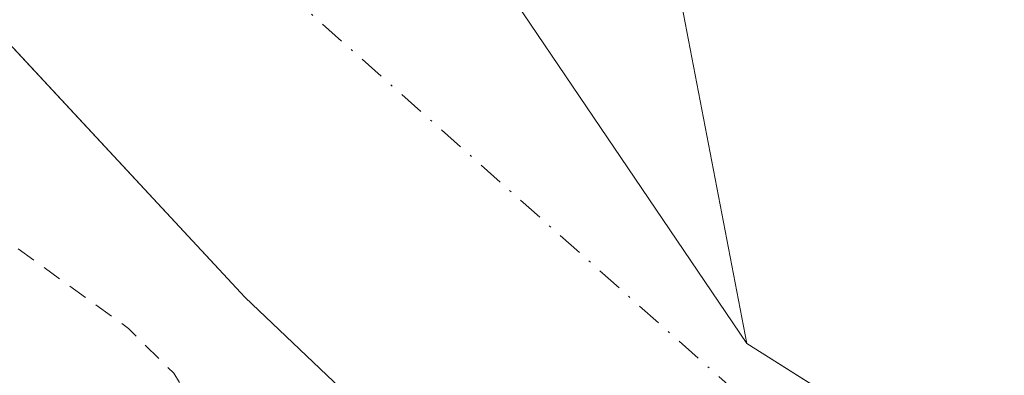
# Model space of a CAD drawing. Units: metres. Extents: x 601297 to 604786, y 4682900 to 4685263.
# Drawn here: x 602808 to 602858, y 4684705 to 4684723 of the extents above; entities that cross this region are included whole.
import ezdxf

# ---------------------------------------------------------------- set-up
doc = ezdxf.new("R2010")
doc.units = ezdxf.units.M
doc.header["$MEASUREMENT"] = 0
doc.linetypes.add('DGN Style 2', pattern=[1.648017, 0.98881, -0.659207])
doc.linetypes.add('DGN Style 4', pattern=[2.638475, 1.318413, -0.659207, 0.001648, -0.659207])
for name, color, linetype, lineweight in [('Arbolado forestal CxS', 92, 'Continuous', 0), ('Corriente natural Cxs', 4, 'Continuous', 13), ('Corriente natural eje', 4, 'DGN Style 4', 0), ('Curva de nivel auxiliar', 30, 'DGN Style 2', 0), ('Municipio', 91, 'Continuous', 13), ('Municipio CxS', 4, 'Continuous', 0), ('Suelo desnudo CxS', 253, 'Continuous', 0)]:
    doc.layers.add(name, color=color, linetype=linetype, lineweight=lineweight)

# ---------------------------------------------------------------- blocks, each defined once
blk = doc.blocks.new('*U18')
at = {"layer": 'Suelo desnudo CxS', "color": 253, "linetype": 'Continuous', "lineweight": 0}
blk.add_polyline3d([(602913.9838, 4684600.0954, 281.6556), (602894.9337, 4684622.7174, 281.4018), (602876.2806, 4684637.4017, 281.4221), (602866.2401, 4684642.3951, 281.8527), (602860.4001, 4684649.1801, 281.8931), (602854.9902, 4684659.8601, 281.7717), (602852.7092, 4684666.2736, 281.7435), (602852.3285, 4684667.3443, 281.7476), (602849.7301, 4684674.6501, 281.7009), (602835.3401, 4684693.4501, 281.4745), (602819.1901, 4684708.8201, 281.0993), (602795.0818, 4684734.8189, 281.5063), (602794.9601, 4684734.9501, 281.509), (602794.7113, 4684735.2821, 281.5098), (602772.3201, 4684765.1501, 281.1264), (602767.5301, 4684772.6201, 281.0033), (602754.8543, 4684783.3004, 280.8773), (602749.6949, 4684786.0785, 280.8999), (602742.6834, 4684787.666, 281.0534), (602739.2968, 4684790.6294, 280.9302), (602738.1326, 4684795.0701, 280.4824), (602732.4201, 4684796.5501, 280.5206), (602707.4101, 4684793.4901, 280.3776)], dxfattribs=at)
blk = doc.blocks.new('*U19')
at = {"layer": 'Corriente natural Cxs', "color": 4, "linetype": 'Continuous', "lineweight": 13}
blk.add_polyline3d([(602913.9838, 4684600.0954, 281.6556), (602894.9337, 4684622.7174, 281.4018), (602876.2806, 4684637.4017, 281.4221), (602866.2401, 4684642.3951, 281.8527), (602860.4001, 4684649.1801, 281.8931), (602854.9902, 4684659.8601, 281.7717), (602849.7301, 4684674.6501, 281.7009), (602835.3401, 4684693.4501, 281.4745), (602819.1901, 4684708.8201, 281.0993), (602794.9601, 4684734.9501, 281.509), (602772.3201, 4684765.1501, 281.1264), (602767.5301, 4684772.6201, 281.0033), (602754.8543, 4684783.3004, 280.8773), (602749.6949, 4684786.0785, 280.8999), (602742.6834, 4684787.666, 281.0534), (602739.2968, 4684790.6294, 280.9302), (602738.1326, 4684795.0701, 280.4824), (602732.4201, 4684796.5501, 280.5206), (602707.4101, 4684793.4901, 280.3776)], dxfattribs=at)
blk = doc.blocks.new('*U20')
at = {"layer": 'Municipio CxS', "color": 4, "linetype": 'Continuous', "lineweight": 0, "flags": 128}
blk.add_lwpolyline([(602907.212, 4684442.924), (602645.5, 4684596.921), (602536.416, 4684663.635), (602517.111, 4684675.741), (602512.041, 4684678.92), (602499.744, 4684686.632), (602486.4, 4684695), (602469.071, 4684705.867), (602486.171, 4684726.917), (602515.811, 4684752.624), (602543.553, 4684767.239), (602567.332, 4684775.909), (602648.624, 4684793.951), (602681.814, 4684801.877), (602704.886, 4684804.452), (602718.262, 4684803.214), (602732.591, 4684797.913), (602754.517, 4684787.809), (602789.937, 4684766.508), (602817.7, 4684746.921), (602845.062, 4684706.452), (602966.182, 4684629.959)], dxfattribs=at)

msp = doc.modelspace()

# ---------------------------------------------------------------- linework, layer by layer
at = {"layer": 'Arbolado forestal CxS', "color": 92, "linetype": 'Continuous', "lineweight": 0}
for points in [[(602707.41, 4684793.49, 280.378), (602732.42, 4684796.55, 280.521), (602738.133, 4684795.07, 280.482), (602739.297, 4684790.629, 280.93), (602742.683, 4684787.666, 281.053), (602749.695, 4684786.079, 280.9), (602754.854, 4684783.3, 280.877), (602767.53, 4684772.62, 281.003), (602772.32, 4684765.15, 281.126), (602794.711, 4684735.282, 281.51), (602794.96, 4684734.95, 281.509), (602795.082, 4684734.819, 281.506), (602819.19, 4684708.82, 281.099), (602835.34, 4684693.45, 281.474), (602849.73, 4684674.65, 281.701), (602852.328, 4684667.344, 281.748), (602852.709, 4684666.274, 281.743), (602857.437, 4684644.209, 282.581), (602857.45, 4684643.695, 282.666), (602841.524, 4684661.37, 282.689), (602819.767, 4684667.657, 284.049), (602809.613, 4684665.723, 284.346), (602727.667, 4684721.875, 284.253)], [(602852.709, 4684666.274, 281.743), (602852.328, 4684667.344, 281.748), (602849.73, 4684674.65, 281.701), (602835.34, 4684693.45, 281.474), (602819.19, 4684708.82, 281.099), (602795.082, 4684734.819, 281.506), (602794.96, 4684734.95, 281.509), (602794.711, 4684735.282, 281.51), (602772.32, 4684765.15, 281.126), (602767.53, 4684772.62, 281.003), (602754.854, 4684783.3, 280.877), (602749.695, 4684786.079, 280.9), (602742.683, 4684787.666, 281.053), (602739.297, 4684790.629, 280.93), (602738.133, 4684795.07, 280.482), (602732.42, 4684796.55, 280.521), (602707.41, 4684793.49, 280.378)]]:
    msp.add_polyline3d(points, dxfattribs=at)
at = {"layer": 'Corriente natural Cxs', "color": 4, "linetype": 'Continuous', "lineweight": 13}
msp.add_polyline3d([(602913.984, 4684600.095, 281.656), (602894.934, 4684622.717, 281.402), (602876.281, 4684637.402, 281.422), (602866.24, 4684642.395, 281.853), (602860.4, 4684649.18, 281.893), (602854.99, 4684659.86, 281.772), (602849.73, 4684674.65, 281.701), (602835.34, 4684693.45, 281.474), (602819.19, 4684708.82, 281.099), (602794.96, 4684734.95, 281.509), (602772.32, 4684765.15, 281.126), (602767.53, 4684772.62, 281.003), (602754.854, 4684783.3, 280.877), (602749.695, 4684786.079, 280.9), (602742.683, 4684787.666, 281.053), (602739.297, 4684790.629, 280.93), (602738.133, 4684795.07, 280.482), (602732.42, 4684796.55, 280.521), (602707.41, 4684793.49, 280.378)], dxfattribs=at)
at = {"layer": 'Corriente natural eje', "color": 4, "linetype": 'DGN Style 4', "lineweight": 0}
msp.add_polyline3d([(602916.92, 4684621.42, 280.034), (602893.29, 4684652.64, 280.408), (602876.79, 4684681.63, 281.181), (602846.649, 4684702.047, 281.168), (602821.249, 4684724.669, 280.797), (602806.565, 4684743.322, 280.84), (602793.865, 4684763.166, 280.778), (602783.385, 4684782.043, 279.733), (602775.29, 4684790.59, 279.702), (602749.88, 4684808.43, 280.552), (602730.982, 4684810.871, 280.314), (602722.24, 4684812, 280.254), (602694.59, 4684805.31, 280.552), (602680.283, 4684800.657, 279.753), (602656.204, 4684801.458, 280.098), (602623.131, 4684800.664, 280.216), (602595.007, 4684799.664, 280.853), (602584.212, 4684796.489, 281.59), (602573.84, 4684790.351, 279.843), (602563.045, 4684781.884, 280.39), (602553.732, 4684773.417, 280.169), (602545.053, 4684764.527, 279.839), (602536.963, 4684752.063, 279.369), (602532.658, 4684750.372, 279.214)], dxfattribs=at)
at = {"layer": 'Curva de nivel auxiliar', "color": 30, "linetype": 'DGN Style 2', "lineweight": 0, "elevation": 282.5, "flags": 128}
msp.add_lwpolyline([(604130.63, 4684774.22), (604130.17, 4684762.08), (604129.64, 4684759.45), (604129.38, 4684754.19), (604129.11, 4684722.59), (604129.37, 4684701.27), (604129.11, 4684696), (604128.32, 4684690.74), (604126.74, 4684685.47), (604123.84, 4684680.99), (604120.15, 4684673.1), (604101.72, 4684644.93), (604077.76, 4684616.76), (604050.37, 4684589.91), (604019.83, 4684567.01), (604000.354, 4684551.897), (603945.453, 4684525.108), (603892.537, 4684501.957), (603846.896, 4684485.751), (603782.15, 4684469.03), (603775.3, 4684465.47), (603766.41, 4684462.55), (603759.82, 4684461.17), (603755.07, 4684459.57), (603746.21, 4684458.41), (603730.44, 4684454.17), (603727.22, 4684454), (603719.22, 4684453.8), (603711.31, 4684452.61), (603684.11, 4684445.7), (603679.73, 4684445.06), (603672.61, 4684443.79), (603670.971, 4684443.693), (603660.895, 4684441.707), (603651.529, 4684439.564), (603648.196, 4684439.406), (603643.592, 4684440.517), (603631.267, 4684443.439), (603630.05, 4684443.59), (603626.29, 4684444.66), (603621.57, 4684446.54), (603598.26, 4684445.76), (603579.68, 4684444.058), (603568.437, 4684436.614), (603562.563, 4684430.582), (603553.144, 4684418.861), (603546.952, 4684412.511), (603541.079, 4684404.256), (603535.205, 4684399.969), (603520.282, 4684385.047), (603514.091, 4684375.839), (603510.122, 4684369.966), (603499.327, 4684363.139), (603482.659, 4684359.806), (603467.26, 4684356.472), (603393.477, 4684342.09), (603369.796, 4684338.121), (603348.762, 4684337.327), (603331.586, 4684335.74), (603319.283, 4684332.962), (603309.361, 4684330.977), (603293.751, 4684329.588), (603280.058, 4684329.39), (603267.286, 4684329.597), (603259.348, 4684330.655), (603248.765, 4684332.772), (603241.039, 4684335.206), (603228.339, 4684342.35), (603218.179, 4684347.271), (603210.797, 4684349.52), (603199.367, 4684352.536), (603189.683, 4684353.965), (603177.512, 4684358.188), (603168.834, 4684360.305), (603152.853, 4684366.02), (603142.227, 4684368.803), (603125.347, 4684375.365), (603109.207, 4684385.683), (603101.799, 4684392.827), (603096.243, 4684401.029), (603091.568, 4684415.273), (603089.187, 4684419.771), (603078.604, 4684428.105), (603071.725, 4684431.809), (603065.507, 4684437.233), (603060.105, 4684441.312), (603050.844, 4684449.382), (603039.732, 4684461.156), (603010.418, 4684494.449), (602992.559, 4684513.764), (602977.478, 4684529.242), (602973.773, 4684530.962), (602972.715, 4684530.3), (602972.715, 4684527.919), (602974.7, 4684521.569), (602977.61, 4684509.531), (602978.007, 4684495.42), (602972.186, 4684500.447), (602965.571, 4684517.115), (602956.576, 4684530.874), (602951.548, 4684543.574), (602948.373, 4684551.776), (602940.258, 4684561.611), (602938.05, 4684563.23), (602926.146, 4684576.286), (602915.324, 4684582.814), (602915.188, 4684582.912), (602902.878, 4684593.502), (602902.839, 4684593.537), (602902.776, 4684593.603), (602899.325, 4684597.574), (602899.24, 4684597.688), (602899.172, 4684597.812), (602896.674, 4684603.235), (602893.64, 4684605.82), (602889.99, 4684609.61), (602886.12, 4684614.1), (602881.35, 4684620.78), (602875.08, 4684628.48), (602871.15, 4684632.16), (602865.37, 4684636.27), (602860.28, 4684642.27), (602853.93, 4684647.55), (602851.48, 4684650.7), (602848.43, 4684655.94), (602841.29, 4684663.17), (602838.67, 4684666.23), (602833.78, 4684673.96), (602830.68, 4684681.09), (602823.48, 4684694.41), (602818.77, 4684699.66), (602815.51, 4684704.91), (602813.18, 4684707.22), (602805.66, 4684712.66), (602797.36, 4684721.8), (602792.77, 4684727.64), (602789.32, 4684731.2), (602784.55, 4684737.74), (602780.01, 4684743.29), (602770.39, 4684752.38), (602761.76, 4684759.31), (602753.16, 4684763.86), (602748.31, 4684767.91), (602738.3, 4684774.45), (602728.82, 4684777.83), (602723.49, 4684779.13), (602707.92, 4684783.82), (602703.98, 4684784.04), (602701.44, 4684783.59), (602696.16, 4684780.75), (602690.48, 4684776.41), (602688.8, 4684775.51), (602678.64, 4684773.32), (602668.97, 4684770.26), (602668.54, 4684769.91), (602668.56, 4684769.37), (602669.96, 4684768.01), (602671.64, 4684767.16), (602681.88, 4684764.91), (602685.12, 4684763.81), (602690.64, 4684761.15), (602696.96, 4684757.16), (602702.52, 4684755.13), (602704.8, 4684753.98), (602710.52, 4684749.61), (602718.37, 4684745.17), (602721.08, 4684743.19), (602728.36, 4684735.87), (602728.81, 4684734.12), (602728.05, 4684733.04), (602725.96, 4684733.38), (602723.77, 4684734.38), (602718.67, 4684738.87), (602709.36, 4684744.24), (602701.24, 4684746.28), (602692.31, 4684750.69), (602675.62, 4684756.28), (602668.22, 4684758.3), (602661.89, 4684759.28), (602654.74, 4684759.25), (602651.051, 4684756.095), (602646.5, 4684750.168), (602641.843, 4684743.077), (602628.614, 4684735.14), (602608.506, 4684723.921), (602595.911, 4684714.608), (602583.635, 4684705.93), (602572.31, 4684699.672), (602547.307, 4684691.338), (602516.616, 4684684.062), (602509.886, 4684683.339), (602502.478, 4684680.905), (602498.456, 4684679.211), (602494.753, 4684675.745), (602492.59, 4684658.52), (602489.42, 4684641.8), (602488.92, 4684624.22), (602489.69, 4684607.65), (602491.13, 4684595.84), (602492.35, 4684592.12), (602493.82, 4684589.3), (602497.17, 4684585.27), (602515.73, 4684573.597), (602552.11, 4684558.383), (602583.199, 4684539.532), (602608.004, 4684518.034), (602615.61, 4684505.136), (602620.469, 4684490.49), (602631.97, 4684481.11), (602636.59, 4684477.8), (602639.21, 4684475.2), (602641.87, 4684471.88), (602654.4, 4684460.8), (602657.91, 4684456.97), (602662.68, 4684452.67), (602664.01, 4684450.95), (602665.79, 4684447.4), (602668.61, 4684445.56), (602671, 4684442.79), (602672.81, 4684438.66), (602674.13, 4684437.82), (602677.51, 4684436.52), (602679.95, 4684434.81), (602685.04, 4684427.97), (602686.96, 4684426.19), (602690.89, 4684423.5), (602695.81, 4684417.72), (602705.27, 4684409.1), (602712.23, 4684403.57), (602716.17, 4684401.06), (602727.36, 4684391.44), (602729.67, 4684390.26), (602736.31, 4684388.69), (602739.7, 4684386.75), (602741.04, 4684385.36), (602741.93, 4684383.77), (602742.52, 4684378.88), (602743.27, 4684376.6), (602744.35, 4684375.05), (602749.78, 4684369.24), (602751.44, 4684368.24), (602755.8, 4684366.5), (602761.45, 4684362.66), (602766.8, 4684361.95), (602768.75, 4684360.82), (602769.82, 4684359.42), (602770.32, 4684357.73), (602769.29, 4684350.54), (602769.52, 4684349.02), (602770.32, 4684347.69), (602777.54, 4684343.33), (602778.67, 4684341.95), (602780.58, 4684338.38), (602782.04, 4684336.54), (602787.1, 4684332.49), (602791.63, 4684328.3), (602794.03, 4684327.38), (602800.56, 4684326.36), (602802.36, 4684325.31), (602802.85, 4684324.41), (602803.12, 4684322.73)], dxfattribs=at)
at = {"layer": 'Municipio', "color": 91, "linetype": 'Continuous', "lineweight": 13, "flags": 128}
for points in [[(602845.062, 4684706.452), (602833.893, 4684764.656), (602832.715, 4684771.068), (602815.119, 4684866.87), (602814.051, 4684872.687), (602809.247, 4684898.838)], [(602845.062, 4684706.452), (602833.893, 4684764.656), (602832.715, 4684771.068), (602815.119, 4684866.87), (602814.051, 4684872.687), (602809.247, 4684898.838)], [(602845.062, 4684706.452), (602817.7, 4684746.921), (602789.937, 4684766.508), (602754.517, 4684787.809), (602732.591, 4684797.913), (602718.262, 4684803.214), (602704.886, 4684804.452), (602681.814, 4684801.877), (602648.624, 4684793.951), (602567.332, 4684775.909), (602543.553, 4684767.239), (602515.811, 4684752.624), (602486.171, 4684726.917), (602469.071, 4684705.867), (602486.4, 4684695), (602499.744, 4684686.632), (602512.041, 4684678.92)], [(602845.062, 4684706.452), (602817.7, 4684746.921), (602789.937, 4684766.508), (602754.517, 4684787.809), (602732.591, 4684797.913), (602718.262, 4684803.214), (602704.886, 4684804.452), (602681.814, 4684801.877), (602648.624, 4684793.951), (602567.332, 4684775.909), (602543.553, 4684767.239), (602515.811, 4684752.624), (602486.171, 4684726.917), (602469.071, 4684705.867), (602486.4, 4684695), (602499.744, 4684686.632), (602512.041, 4684678.92)], [(603538.322, 4684381.996), (603527.303, 4684386.23), (603455.815, 4684413.697), (603353.187, 4684453.591), (603348.687, 4684455.365), (603247.335, 4684495.311), (603080.085, 4684564.849), (603024.192, 4684589.595), (602966.182, 4684629.959), (602845.062, 4684706.452)], [(603538.322, 4684381.996), (603527.303, 4684386.23), (603455.815, 4684413.697), (603353.187, 4684453.591), (603348.687, 4684455.365), (603247.335, 4684495.311), (603080.085, 4684564.849), (603024.192, 4684589.595), (602966.182, 4684629.959), (602845.062, 4684706.452)]]:
    msp.add_lwpolyline(points, dxfattribs=at)
at = {"layer": 'Municipio CxS', "color": 4, "linetype": 'Continuous', "lineweight": 0, "flags": 128}
for points in [[(602736.22, 4684959.595), (602799.165, 4684910.985), (602809.247, 4684898.838), (602814.051, 4684872.687), (602815.119, 4684866.87), (602832.715, 4684771.068), (602833.893, 4684764.656), (602845.062, 4684706.452), (602817.7, 4684746.921), (602789.937, 4684766.508), (602754.517, 4684787.809), (602732.591, 4684797.913), (602718.262, 4684803.214), (602704.886, 4684804.452), (602681.814, 4684801.877), (602648.624, 4684793.951), (602567.332, 4684775.909)], [(602966.182, 4684629.959), (602845.062, 4684706.452), (602833.893, 4684764.656), (602832.715, 4684771.068), (602815.119, 4684866.87), (602814.051, 4684872.687), (602809.247, 4684898.838), (602799.165, 4684910.985), (602736.22, 4684959.595)]]:
    msp.add_lwpolyline(points, dxfattribs=at)
at = {"layer": 'Suelo desnudo CxS', "color": 253, "linetype": 'Continuous', "lineweight": 0}
msp.add_polyline3d([(602852.709, 4684666.274, 281.743), (602852.328, 4684667.344, 281.748), (602849.73, 4684674.65, 281.701), (602835.34, 4684693.45, 281.474), (602819.19, 4684708.82, 281.099), (602795.082, 4684734.819, 281.506), (602794.96, 4684734.95, 281.509), (602794.711, 4684735.282, 281.51), (602772.32, 4684765.15, 281.126), (602767.53, 4684772.62, 281.003), (602754.854, 4684783.3, 280.877), (602749.695, 4684786.079, 280.9), (602742.683, 4684787.666, 281.053), (602739.297, 4684790.629, 280.93), (602738.133, 4684795.07, 280.482), (602732.42, 4684796.55, 280.521), (602707.41, 4684793.49, 280.378)], dxfattribs=at)

# ---------------------------------------------------------------- block references
at = {"layer": 'Corriente natural Cxs', "color": 4, "linetype": 'Continuous', "lineweight": 13}
msp.add_blockref('*U19', (0, 0), dxfattribs=at)
at = {"layer": 'Municipio CxS', "color": 4, "linetype": 'Continuous', "lineweight": 0}
msp.add_blockref('*U20', (0, 0), dxfattribs=at)
at = {"layer": 'Suelo desnudo CxS', "color": 253, "linetype": 'Continuous', "lineweight": 0}
msp.add_blockref('*U18', (0, 0), dxfattribs=at)

doc.saveas('drawing.dxf')
